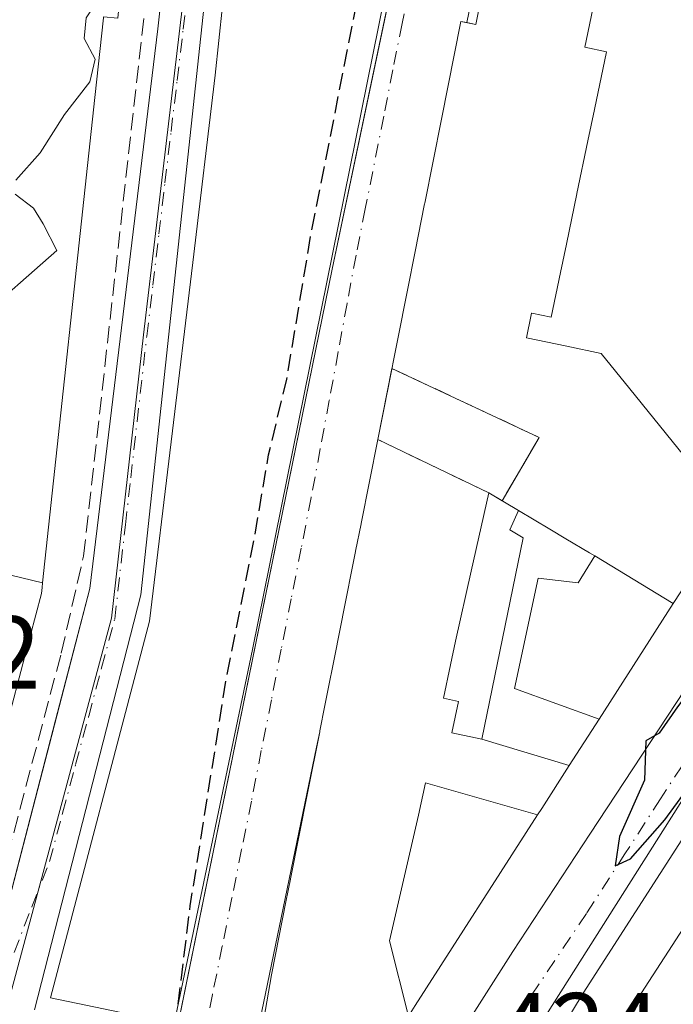
# Model space of a CAD drawing. Units: metres. Extents: x 607771 to 611252, y 4708447 to 4710815.
# Drawn here: x 609030 to 609094, y 4709786 to 4709881 of the extents above; entities that cross this region are included whole.
import ezdxf

# ---------------------------------------------------------------- set-up
doc = ezdxf.new("R2010")
doc.units = ezdxf.units.M
doc.header["$MEASUREMENT"] = 0
doc.linetypes.add('DGN Style 3', pattern=[2.307223458686699, 1.648016756204785, -0.6592067024819142])
doc.linetypes.add('DGN Style 4', pattern=[2.6384748266838614, 1.318413404963828, -0.6592067024819142, 0.001648016756204785, -0.6592067024819142])
for name, color, linetype, lineweight in [('Carretera de calzada única Cxs', 7, 'Continuous', 13), ('Carretera de calzada única eje', 7, 'DGN Style 4', 0), ('Comarca CxS', 21, 'Continuous', 0), ('Comunidad Autónoma CxS', 142, 'Continuous', 0), ('Curva de nivel maestra', 30, 'Continuous', 30), ('Curva de nivel maestra oculto', 30, 'DGN Style 3', 30), ('Curva de nivel normal', 30, 'Continuous', 0), ('Edificación Cxs', 1, 'Continuous', 13), ('Elemento construido', 1, 'Continuous', 0), ('Instalación de servicios públicos', 91, 'DGN Style 3', 0), ('Instalación de servicios públicos CxS', 91, 'Continuous', 0), ('Municipio CxS', 4, 'Continuous', 0), ('Muro lineal', 1, 'DGN Style 3', 13), ('Núcleo urbano CxS', 7, 'Continuous', 0), ('Provincia CxS', 1, 'Continuous', 0), ('Rótulo de punto de cota en terreno', 7, 'Continuous', 0), ('Vía urbana Cxs', 4, 'Continuous', 0), ('Vía urbana eje', 4, 'DGN Style 4', 0)]:
    doc.layers.add(name, color=color, linetype=linetype, lineweight=lineweight)
doc.styles.add('Style-Arial', font='txt')

# ---------------------------------------------------------------- blocks, each defined once
blk = doc.blocks.new('*U37')
at = {"layer": 'Carretera de calzada única Cxs', "color": 7, "linetype": 'Continuous', "lineweight": 13}
blk.add_polyline3d([(609066.2500999998, 4709772.7401, 426.0445999999939), (609078.0500999996, 4709791.2501, 425.122199999998), (609085.5100999996, 4709802.590100001, 426.5521000000008), (609097.1901000004, 4709820.360099999, 425.2084999999934), (609103.6601, 4709816.4101, 426.6441999999952), (609092.3201000001, 4709798.800100001, 427.475900000005), (609084.8501000004, 4709787.210100001, 427.8313999999955), (609070.4401000004, 4709763.340100001, 428.6361000000034)], dxfattribs=at)
blk = doc.blocks.new('*U44')
at = {"layer": 'Vía urbana Cxs', "color": 4, "linetype": 'Continuous', "lineweight": 0}
for points in [[(609074.8460999997, 4709887.2996, 433.9072000000015), (609073.5796999997, 4709881.192299999, 434.7351999999955), (609073.0100999996, 4709881.3101, 433.6248999999953), (609071.1259000005, 4709871.838099999, 436.1040000000066), (609069.5077000001, 4709863.703299999, 434.4375), (609069.4965000004, 4709863.646500001, 434.422900000005), (609069.4943000004, 4709863.6359, 434.4198999999935), (609068.5793000003, 4709859.035300001, 433.934500000003), (609068.5773, 4709859.0251, 433.9348000000027), (609067.8315000003, 4709855.2763, 435.0875999999989), (609064.9567, 4709840.8237, 434.5935999999929), (609063.3353000004, 4709832.672499999, 433.4936000000016), (609063.3317, 4709832.6545, 433.4937999999966), (609062.8015999999, 4709829.9891, 434.1744000000036), (609062.801, 4709829.986300001, 434.1753000000026), (609061.5393000003, 4709823.6439, 435.2636999999959), (609061.5358999996, 4709823.626700001, 435.2623000000021), (609061.0173000004, 4709821.019500001, 435.0945999999968), (609061.0147000002, 4709821.005899999, 435.094299999997), (609059.8317, 4709815.0593, 434.7694000000047), (609059.8296999997, 4709815.048699999, 434.7694999999949), (609059.3441000005, 4709812.608100001, 434.7759999999981), (609059.3251, 4709812.5123, 434.7776000000013), (609059.0290000001, 4709811.0241, 434.8586000000069), (609058.1398999998, 4709806.5547, 435.7937999999995), (609056.4951, 4709798.285700001, 438.3332999999984), (609056.4874999998, 4709798.247300001, 438.3372999999993), (609056.0504000002, 4709796.049500001, 437.8698000000004), (609054.6770000001, 4709789.145500001, 436.1203999999998), (609054.6401000004, 4709788.960100001, 436.1107000000048), (609053.0251000002, 4709779.654300001, 437.8689000000013)], [(609025.3202000001, 4709781.280099999, 428.2930999999954), (609033.7340000002, 4709813.637399999, 429.9962999999989), (609037.0500999996, 4709826.390100001, 429.2853000000032), (609043.6301999995, 4709880.5801, 431.8542000000016), (609044.2471000003, 4709886.1742, 432.9328999999998), (609048.5601000005, 4709925.280099999, 431.7216999999946), (609048.5601000005, 4709927.960100001, 431.664300000004), (609048.7600999996, 4709934.140100001, 431.6820000000008), (609048.7600999996, 4709963.1801, 433.8099999999977), (609047.7301000003, 4709963.470100001, 433.2801000000036), (609045.1485000001, 4709963.790300001, 434.3666999999987), (609040.0953000003, 4709964.417099999, 436.975900000005), (609037.4101, 4709964.7501, 438.7657000000036), (609037.3647999996, 4709965.275699999, 438.5864000000002), (609037.1527000006, 4709967.7401, 437.976999999999), (609036.9401000004, 4709970.210100001, 439.1900000000023), (609039.6402000004, 4709979.630100001, 438.0966999999946), (609044.7301000003, 4709981.0101, 431.9585999999982), (609045.3000999996, 4709996.460100001, 431.2021999999997), (609063.8452000003, 4709995.6196, 427.8144999999931), (609068.3101000005, 4709995.640100001, 427.2915000000066), (609071.2001, 4709995.4301, 426.9024000000064), (609072.0201000003, 4710009.850099999, 426.5748000000021)], [(609043.4581000004, 4709773.647800001, 425.2241000000067), (609060.5301000001, 4709857.300100001, 434.4033000000054), (609064.1946, 4709874.7031, 437.209600000002), (609079.6601999998, 4709948.1501, 435.3775000000023)], [(609053.0900999998, 4709929.190099999, 435.9517999999953), (609041.9901000002, 4709825.780099999, 438.2179999999935), (609031.7001, 4709785.600099999, 431.187699999995)]]:
    blk.add_polyline3d(points, dxfattribs=at)

msp = doc.modelspace()

# ---------------------------------------------------------------- linework, layer by layer
at = {"layer": 'Carretera de calzada única Cxs', "color": 7, "linetype": 'Continuous', "lineweight": 13}
for points in [[(609057.6001000004, 4709768.590100001, 426.845100000006), (609060.7100999998, 4709769.3201, 426.8950999999943), (609064.3501000004, 4709771.140100001, 426.5191999999952), (609066.2500999998, 4709772.7401, 426.0445999999939), (609078.0500999996, 4709791.2501, 425.122199999998), (609085.5100999996, 4709802.590100001, 426.5521000000008), (609097.1901000004, 4709820.360099999, 425.2084999999934)], [(609099.1902999999, 4709809.470000001, 428.9259000000021), (609092.3201000001, 4709798.800100001, 427.475900000005), (609084.8501000004, 4709787.210100001, 427.8313999999955), (609070.4401000004, 4709763.340100001, 428.6361000000034), (609066.0301000001, 4709757.850099999, 427.0338000000047), (609066.1901000004, 4709755.360099999, 428.9793999999966), (609065.8501000004, 4709752.6801, 430.5130999999965)]]:
    msp.add_polyline3d(points, dxfattribs=at)
at = {"layer": 'Carretera de calzada única eje', "color": 7, "linetype": 'DGN Style 4', "lineweight": 0}
msp.add_polyline3d([(609100.4380999999, 4709818.3771, 425.3766999999935), (609092.3501000004, 4709806.020099999, 425.2488000000012), (609088.9101, 4709800.6801, 425.5555000000023), (609085.1700999998, 4709794.9001, 425.3745999999956), (609072.9101, 4709776.6801, 424.9279999999999)], dxfattribs=at)
at = {"layer": 'Comarca CxS', "color": 21, "linetype": 'Continuous', "lineweight": 0}
msp.add_3dface([(611229.6200008346, 4708501.309982895), (607807.1100008087, 4708447.439982893), (607771.2800008089, 4710760.719982869), (611192.6800008359, 4710814.579982872)], dxfattribs=at)
at = {"layer": 'Comunidad Autónoma CxS', "color": 142, "linetype": 'Continuous', "lineweight": 0}
msp.add_3dface([(611229.6200008346, 4708501.309982895), (607807.1100008087, 4708447.439982893), (607771.2800008089, 4710760.719982869), (611192.6800008359, 4710814.579982872)], dxfattribs=at)
at = {"layer": 'Curva de nivel maestra', "color": 30, "linetype": 'Continuous', "lineweight": 30, "elevation": 425, "flags": 128}
msp.add_lwpolyline([(609098.1596999997, 4709819.7698), (609096.5499999998, 4709818.300100001), (609094, 4709814.920100001), (609092.2400000002, 4709812.370100001), (609090.9400000004, 4709811.640100001), (609090.8099999996, 4709807.840100001), (609088.3799999999, 4709802.370100001), (609087.9500000002, 4709799.530099999), (609089.4600000001, 4709800.210100001), (609092.7699999996, 4709803.9901), (609096.7199999997, 4709809.370100001), (609100.0899999999, 4709813.640100001), (609101.8901000004, 4709817.4904)], dxfattribs=at)
at = {"layer": 'Curva de nivel maestra oculto', "color": 30, "linetype": 'DGN Style 3', "lineweight": 30, "elevation": 425, "flags": 128}
msp.add_lwpolyline([(609045.6030000001, 4709786.120800001), (609046.7800000003, 4709795.6601), (609050.2800000003, 4709817.6601), (609052.9500000002, 4709830.9901), (609054.3700000001, 4709839.3301), (609056.1399999997, 4709846.6601), (609058.5300000003, 4709860.960100001), (609063.6200000001, 4709886.540100001), (609067.7199999997, 4709907.700099999), (609075.1600000003, 4709937.340100001), (609078.0691000001, 4709945.191400001)], dxfattribs=at)
at = {"layer": 'Curva de nivel normal', "color": 30, "linetype": 'Continuous', "lineweight": 0, "elevation": 430, "flags": 128}
for points in [[(609029.8899999997, 4709865.9301), (609032.2199999997, 4709868.5701), (609034.5800000001, 4709872.300100001), (609037.0599999996, 4709875.460100001), (609037.5700000003, 4709877.6601), (609036.5, 4709879.6601), (609036.7100000001, 4709881.6601), (609038.0099999999, 4709883.6601), (609037.8200000003, 4709886.3301), (609038.5999999996, 4709890.9901), (609039.5033999998, 4709892.7839)], [(609025.9699999997, 4709852.210100001), (609033.8499999996, 4709859.120100001), (609032.5300000003, 4709861.710100001), (609031.5999999996, 4709863.220100001), (609029.7999999998, 4709864.5701)]]:
    msp.add_lwpolyline(points, dxfattribs=at)
at = {"layer": 'Edificación Cxs', "color": 1, "linetype": 'Continuous', "lineweight": 13, "flags": 128}
for points, elevation in [([(609064.3701, 4709960.640100001), (609071.8901000004, 4709959.380100001), (609072.3101000005, 4709961.890100001), (609081.1501000002, 4709960.4101), (609052.8201000001, 4709820.470100001), (609045.2100999998, 4709784.2501), (609033.2500999998, 4709786.7501), (609042.8300999999, 4709823.210100001), (609047.0197000002, 4709857.942), (609049.2100999998, 4709876.100099999), (609052.0460000001, 4709902.996900001), (609054.9901000002, 4709930.920100001), (609054.5100999996, 4709965.3301), (609064.8701, 4709963.590100001)], 445.4462999999961), ([(609078.5980000002, 4709833.939999999), (609077.7510000002, 4709832.064999999), (609079.0489999996, 4709831.293), (609075.0420000004, 4709811.790999999), (609072.1349999999, 4709812.422), (609072.784, 4709815.453000001), (609071.3180000001, 4709815.771000001), (609072.0060000002, 4709818.988), (609072.4970000006, 4709821.273), (609074.0109999999, 4709828.057), (609075.7060000002, 4709835.661)], 441.2030999999987), ([(609085.9929999998, 4709829.539999999), (609084.3669999996, 4709826.938999999), (609080.4910000004, 4709827.388), (609078.2139999997, 4709816.710000001), (609086.4139, 4709813.747099999), (609083.5147000002, 4709809.235500001), (609075.0420000004, 4709811.790999999), (609079.0489999996, 4709831.293), (609077.7510000002, 4709832.064999999), (609078.5980000002, 4709833.939999999), (609081.6399999997, 4709832.130000001), (609083.1930000001, 4709831.206), (609085.4809999998, 4709829.845000001)], 439.9388999999939), ([(609032.4617999997, 4709826.930400001), (609032.4137000004, 4709826.488700001), (609032.3501000004, 4709825.9001), (609030.7172999998, 4709819.692100001), (609029.0054000001, 4709813.181600001), (609013.5297999998, 4709818.3402), (609014.4584999997, 4709821.5471), (609015.0663000002, 4709823.6457), (609015.4188999999, 4709824.863700001), (609016.0163000004, 4709826.927100001), (609017.0920000002, 4709830.642999999)], 436.7765999999972), ([(609093.6001000004, 4709824.9301), (609086.4139, 4709813.747099999), (609078.2139999997, 4709816.710000001), (609080.4910000004, 4709827.388), (609084.3669999996, 4709826.938999999), (609085.9929999998, 4709829.539999999)], 438.7410999999993), ([(609080.4451000001, 4709804.458699999), (609068.5959000001, 4709786.019200001), (609068.2472999999, 4709785.476700001), (609067.9210999999, 4709784.9691), (609066.0839999998, 4709792.261), (609067.5410000002, 4709798.549000001), (609068.9019999999, 4709804.424000001), (609069.5880000005, 4709807.584000001)], 441.3083999999943)]:
    msp.add_lwpolyline(points, close=True, dxfattribs=dict(at, elevation=elevation))
for points, elevation in [([(609053.0251000002, 4709779.654300001), (609054.6401000004, 4709788.960100001), (609054.6769000003, 4709789.145500001), (609056.0503000002, 4709796.049500001), (609056.4874999998, 4709798.247300001), (609056.4951, 4709798.285700001), (609058.1398999998, 4709806.5547), (609059.3251, 4709812.5123), (609059.3441000005, 4709812.608100001), (609059.8296999997, 4709815.048699999), (609059.8317, 4709815.0593), (609061.0147000002, 4709821.005899999), (609061.0173000004, 4709821.019500001), (609061.5358999996, 4709823.626700001), (609061.5393000003, 4709823.6439), (609062.8009000003, 4709829.986300001), (609062.8015000002, 4709829.9891), (609063.3317, 4709832.6545), (609063.3353000004, 4709832.672499999), (609064.9567, 4709840.8237), (609067.8315000003, 4709855.2763), (609068.5773, 4709859.0251), (609068.5793000003, 4709859.035300001), (609069.4943000004, 4709863.6359), (609069.4965000004, 4709863.646500001), (609069.5077000001, 4709863.703299999), (609071.1259000005, 4709871.838099999), (609073.0100999996, 4709881.3101), (609074.4600999998, 4709881.0101), (609082.5500999996, 4709921.670100001)], 441.3083999999942), ([(609093.6001000004, 4709919.880100001), (609085.0301000001, 4709878.8101), (609087.1201, 4709878.360099999), (609085.9550999999, 4709872.774300001), (609085.3252999998, 4709869.754899999), (609084.2583, 4709864.638900001), (609084.2511, 4709864.6043), (609083.2368999999, 4709859.7411), (609083.2358999997, 4709859.7367), (609082.6651, 4709856.9999), (609082.6645000001, 4709856.997099999), (609081.7600999996, 4709852.6601), (609079.8967000004, 4709853.044500001), (609079.8701, 4709853.050100001), (609079.8346999995, 4709852.881300001), (609079.8339000001, 4709852.877499999), (609079.3701, 4709850.670100001), (609083.2710999995, 4709849.8499), (609086.6001000004, 4709849.1501), (609089.3875000002, 4709845.7071), (609099.2301000003, 4709833.550100001)], 441.3083999999942), ([(609038.3773999996, 4709881.640500001), (609037.5401, 4709873.920100001), (609032.4617999997, 4709826.930400001), (609017.0920000002, 4709830.642999999)], 436.4781999999972), ([(609098.1001000004, 4709831.8201), (609093.6001000004, 4709824.9301), (609085.9929999998, 4709829.539999999), (609085.4809999998, 4709829.845000001), (609083.1930000001, 4709831.206), (609081.6399999997, 4709832.130000001), (609078.5980000002, 4709833.939999999), (609075.7060000002, 4709835.661), (609074.0109999999, 4709828.057), (609072.4970000006, 4709821.273), (609072.0060000002, 4709818.988), (609071.3180000001, 4709815.771000001), (609072.784, 4709815.453000001), (609072.1349999999, 4709812.422), (609075.0420000004, 4709811.790999999), (609083.5147000002, 4709809.235500001), (609080.8503000002, 4709805.089299999), (609080.4451000001, 4709804.458699999), (609069.5880000005, 4709807.584000001), (609068.9019999999, 4709804.424000001), (609067.5410000002, 4709798.549000001), (609066.0839999998, 4709792.261), (609067.9210999999, 4709784.9691)], 441.3083999999942), ([(609075.1558999997, 4709763.5789), (609103.9600999998, 4709807.940099999), (609113.6901000004, 4709805.960100001), (609117.0401, 4709800.690099999), (609118.9961000001, 4709800.2281), (609119.9200999998, 4709800.0101), (609120.5406999999, 4709798.9179), (609122.4600000001, 4709795.5407), (609109.648, 4709797.041999999), (609107.0939999997, 4709797.616000001), (609106.3619999997, 4709794.09), (609112.1229999998, 4709792.715), (609111.2220000001, 4709788.721999999), (609110.0619999999, 4709788.933), (609108.039, 4709789.300000001), (609107.1720000004, 4709785.459000001), (609101.6840000004, 4709786.51), (609100.7879999997, 4709782.867000001)], 440.7492999999953)]:
    msp.add_lwpolyline(points, dxfattribs=dict(at, elevation=elevation))
at = {"layer": 'Edificación Cxs', "color": 1, "linetype": 'Continuous', "lineweight": 13, "extrusion": (0.07302423454143321, 0.1118082168991529, 0.9910430786819863), "elevation": 571506.4583063342, "flags": 128}
msp.add_lwpolyline([(2065481.478729106, -4238004.611400703), (2065481.478729106, -4237996.307681101)], dxfattribs=at)
at = {"layer": 'Edificación Cxs', "color": 1, "linetype": 'Continuous', "lineweight": 13}
for points in [[(609047.0197000002, 4709857.942, 441.5136000000057), (609049.2100999998, 4709876.100099999, 440.6061999999947), (609052.0460000001, 4709902.996900001, 442.3081999999995), (609054.9901000002, 4709930.920100001, 439.9140999999945), (609054.5100999996, 4709965.3301, 439.4069000000018), (609064.8701, 4709963.590100001, 445.0890000000073), (609064.3701, 4709960.640100001, 445.3341999999975), (609071.8901000004, 4709959.380100001, 445.446299999996), (609072.3101000005, 4709961.890100001, 445.2716999999975), (609081.1501000002, 4709960.4101, 437.7566999999981), (609052.8201000001, 4709820.470100001, 436.9091999999946), (609045.2100999998, 4709784.2501, 433.0111000000034), (609033.2500999998, 4709786.7501, 434.9809999999998), (609042.8300999999, 4709823.210100001, 440.7636000000057), (609047.0197000002, 4709857.942, 441.5136000000057)], [(609046.7600999996, 4709954.0101, 434.8117999999959), (609046.1601, 4709947.9801, 434.0510000000068), (609045.0701000001, 4709948.090100001, 435.0829999999987), (609039.1901000004, 4709889.670100001, 434.4700000000012), (609040.5500999996, 4709889.540100001, 433.3925000000018), (609039.7600999996, 4709881.630100001, 432.8568999999989), (609038.3901000004, 4709881.7601, 434.153999999995), (609038.3771000003, 4709881.640500001, 434.1309000000037), (609037.5401, 4709873.920100001, 432.8699000000051), (609032.4615000002, 4709826.930500001, 432.1135000000068), (609032.4137000004, 4709826.488700001, 432.1560999999929), (609032.3501000004, 4709825.9001, 432.215200000006), (609030.7172999998, 4709819.692100001, 433.0261000000028), (609029.0050999997, 4709813.181700001, 432.9189000000042), (609021.8662999999, 4709786.037900001, 433.0274999999965), (609021.7801000001, 4709785.710100001, 433.132700000002)], [(609073.5796999997, 4709881.192299999, 434.7351999999955), (609074.4600999998, 4709881.0101, 436.4042000000045), (609082.5500999996, 4709921.670100001, 437.3227000000043), (609081.9912, 4709921.7554, 436.1092999999965)], [(609093.6001000004, 4709919.880100001, 437.9851000000053), (609085.0301000001, 4709878.8101, 436.1628000000055), (609087.1201, 4709878.360099999, 431.8810999999987), (609085.9550999999, 4709872.774300001, 433.4795000000013), (609085.3252999998, 4709869.754899999, 434.4544000000024), (609084.2583, 4709864.638900001, 435.144100000005), (609084.2511, 4709864.6043, 435.1437000000006), (609083.2368999999, 4709859.7411, 434.7523999999976), (609083.2358999997, 4709859.7367, 434.7516000000033), (609082.6651, 4709856.9999, 434.2054000000062), (609082.6645000001, 4709856.997099999, 434.2060000000056), (609081.7600999996, 4709852.6601, 435.3494999999967), (609079.8967000004, 4709853.044500001, 438.194399999993), (609079.8701, 4709853.050100001, 438.2353000000003), (609079.8346999995, 4709852.881300001, 438.271900000007), (609079.8339000001, 4709852.877499999, 438.2727000000014), (609079.3701, 4709850.670100001, 439.9755000000005), (609083.2710999995, 4709849.8499, 437.5011999999988), (609086.6001000004, 4709849.1501, 436.5420000000013), (609089.3875000002, 4709845.7071, 437.2765000000073), (609099.2301000003, 4709833.550100001, 429.8221000000049), (609098.1001000004, 4709831.8201, 433.5210999999982)], [(609059.0290000001, 4709811.0241, 434.8586000000069), (609059.3251, 4709812.5123, 434.7776000000013), (609059.3441000005, 4709812.608100001, 434.7759999999981), (609059.8296999997, 4709815.048699999, 434.7694999999949), (609059.8317, 4709815.0593, 434.7694000000047), (609061.0147000002, 4709821.005899999, 435.094299999997), (609061.0173000004, 4709821.019500001, 435.0945999999968), (609061.5358999996, 4709823.626700001, 435.2623000000021), (609061.5393000003, 4709823.6439, 435.2636999999959), (609062.8009000003, 4709829.986300001, 434.1750999999931), (609062.8015000002, 4709829.9891, 434.1742999999988), (609063.3317, 4709832.6545, 433.4937999999966), (609063.3353000004, 4709832.672499999, 433.4936000000016), (609064.9567, 4709840.8237, 434.5935999999929), (609067.8315000003, 4709855.2763, 435.0875999999989), (609068.5773, 4709859.0251, 433.9348000000027), (609068.5793000003, 4709859.035300001, 433.934500000003), (609069.4943000004, 4709863.6359, 434.4198999999935), (609069.4965000004, 4709863.646500001, 434.422900000005), (609069.5077000001, 4709863.703299999, 434.4375), (609071.1259000005, 4709871.838099999, 436.1040000000066), (609073.0100999996, 4709881.3101, 433.6248999999953), (609073.5796999997, 4709881.192299999, 434.7351999999955)], [(609093.6001000004, 4709824.9301, 434.6300000000047), (609086.4139, 4709813.747099999, 429.5926000000036), (609083.5147000002, 4709809.235500001, 433.777700000006), (609080.8503000002, 4709805.089299999, 434.0412000000069), (609080.4451000001, 4709804.458699999, 433.2115999999951), (609068.5959000001, 4709786.019200001, 433.0786999999983)], [(609053.0251000002, 4709779.654300001, 437.8689000000013), (609054.6401000004, 4709788.960100001, 436.1107000000048), (609054.6769000003, 4709789.145500001, 436.1202000000048), (609056.0503000002, 4709796.049500001, 437.8696000000054), (609056.4874999998, 4709798.247300001, 438.3372999999993), (609056.4951, 4709798.285700001, 438.3332999999984), (609058.1398999998, 4709806.5547, 435.7937999999995), (609059.0290000001, 4709811.0241, 434.8586000000069)], [(609075.1558999997, 4709763.5789, 435.7682999999961), (609103.9600999998, 4709807.940099999, 437.1196999999956)]]:
    msp.add_polyline3d(points, dxfattribs=at)
at = {"layer": 'Elemento construido', "color": 1, "linetype": 'Continuous', "lineweight": 0}
for points in [[(608998.3300999999, 4709777.970100001, 430.3515000000043), (609018.7301000003, 4709772.620100001, 430.0699000000022), (609019.5201000003, 4709773.2401, 430.1140000000014), (609020.2701000003, 4709773.9001, 430.014599999995), (609021.0000999998, 4709774.590100001, 429.732799999998), (609021.6801000005, 4709775.3201, 429.3163000000059), (609022.3300999999, 4709776.090100001, 428.7370999999985), (609022.9401000004, 4709776.880100001, 428.6052999999956), (609023.5000999998, 4709777.710100001, 428.6310999999987), (609024.0201000003, 4709778.5701, 428.593399999998), (609024.5000999998, 4709779.450099999, 428.516499999998), (609024.9301000005, 4709780.350099999, 428.4156999999978), (609025.3201000001, 4709781.280099999, 428.2932000000001), (609037.0500999996, 4709826.390100001, 429.2853000000032), (609043.6300999997, 4709880.5801, 431.8540999999968), (609048.5601000005, 4709925.280099999, 431.7216999999946), (609048.5601000005, 4709927.960100001, 431.664300000004), (609048.7600999996, 4709934.140100001, 431.6820000000008), (609048.7600999996, 4709963.1801, 433.8099999999977)], [(609043.0401, 4709771.600099999, 425.1450000000041), (609060.5301000001, 4709857.300100001, 434.4033000000054), (609079.6601, 4709948.1501, 435.3778000000021)], [(609053.0900999998, 4709929.190099999, 435.9517999999953), (609041.9901000002, 4709825.780099999, 438.2179999999935), (609031.7001, 4709785.600099999, 431.187699999995)], [(609051.8201000001, 4709776.2601, 433.9665999999997), (609059.0290000001, 4709811.0241, 434.8586000000069), (609059.3251, 4709812.5123, 434.7776000000013), (609059.3441000005, 4709812.608100001, 434.7759999999981), (609059.8296999997, 4709815.048699999, 434.7694999999949), (609059.8317, 4709815.0593, 434.7694000000047), (609061.0147000002, 4709821.005899999, 435.094299999997), (609061.0173000004, 4709821.019500001, 435.0945999999968), (609061.5358999996, 4709823.626700001, 435.2623000000021), (609061.5393000003, 4709823.6439, 435.2636999999959), (609062.8009000003, 4709829.986300001, 434.1750999999931), (609062.8015000002, 4709829.9891, 434.1742999999988), (609063.3317, 4709832.6545, 433.4937999999966), (609063.3353000004, 4709832.672499999, 433.4936000000016), (609064.9567, 4709840.8237, 434.5935999999929), (609067.8315000003, 4709855.2763, 435.0875999999989), (609068.5773, 4709859.0251, 433.9348000000027), (609068.5793000003, 4709859.035300001, 433.934500000003), (609069.4943000004, 4709863.6359, 434.4198999999935), (609069.4965000004, 4709863.646500001, 434.422900000005), (609069.5077000001, 4709863.703299999, 434.4375), (609071.1259000005, 4709871.838099999, 436.1040000000066), (609073.0100999996, 4709881.3101, 433.6248999999953), (609073.5796999997, 4709881.192299999, 434.7351999999955), (609074.8460999997, 4709887.2996, 433.9072000000015)], [(609097.1901000004, 4709820.360099999, 425.2084999999934), (609085.5100999996, 4709802.590100001, 426.5521000000008), (609078.0500999996, 4709791.2501, 425.122199999998), (609066.2500999998, 4709772.7401, 426.0445999999939)], [(609099.1901000004, 4709809.470100001, 428.9254999999976), (609092.3201000001, 4709798.800100001, 427.475900000005), (609084.8501000004, 4709787.210100001, 427.8313999999955), (609070.4401000004, 4709763.340100001, 428.6361000000034), (609066.0301000001, 4709757.850099999, 427.0338000000047), (609066.1901000004, 4709755.360099999, 428.9793999999966), (609065.8501000004, 4709752.6801, 430.5130999999965), (609066.4600999998, 4709750.1501, 429.8571999999986), (609067.5201000003, 4709747.670100001, 428.8595999999961), (609069.6201, 4709744.6801, 429.7937999999995), (609071.2600999996, 4709742.9801, 429.4787000000069), (609074.0301000001, 4709741.770099999, 430.3251000000019), (609118.2301000003, 4709736.670100001, 430.899900000004), (609131.6401000004, 4709735.770099999, 425.1895999999979), (609132.2301000003, 4709735.920100001, 424.8059000000067), (609132.8501000004, 4709736.4001, 424.6974999999948), (609133.3501000004, 4709737.0601, 424.7908000000025), (609135.0000999998, 4709740.720100001, 427.2688999999955), (609140.8201000001, 4709768.5001, 429.8847999999998), (609137.2001, 4709769.300100001, 433.7246000000014)]]:
    msp.add_polyline3d(points, dxfattribs=at)
at = {"layer": 'Instalación de servicios públicos', "color": 91, "linetype": 'DGN Style 3', "lineweight": 0}
msp.add_polyline3d([(609080.6031, 4709841.0078, 443.1437000000006), (609077.0069000004, 4709834.8869, 440.4832000000025), (609075.7060000002, 4709835.661, 441.2030999999988), (609064.9567, 4709840.8237, 434.5935999999929), (609066.3244000003, 4709847.6996, 436.7114000000002), (609080.6031, 4709841.0078, 443.1437000000006)], dxfattribs=at)
at = {"layer": 'Instalación de servicios públicos CxS', "color": 91, "linetype": 'Continuous', "lineweight": 0}
msp.add_polyline3d([(609080.6031, 4709841.0078, 443.1437000000006), (609077.0069000004, 4709834.8869, 440.4832000000025), (609075.7060000002, 4709835.661, 441.2030999999988), (609064.9567, 4709840.8237, 434.5935999999929), (609066.3244000003, 4709847.6996, 436.7114000000002)], close=True, dxfattribs=at)
at = {"layer": 'Municipio CxS', "color": 4, "linetype": 'Continuous', "lineweight": 0}
msp.add_3dface([(611229.6200008346, 4708501.309982895), (607807.1100008087, 4708447.439982893), (607771.2800008089, 4710760.719982869), (611192.6800008359, 4710814.579982872)], dxfattribs=at)
at = {"layer": 'Muro lineal', "color": 1, "linetype": 'DGN Style 3', "lineweight": 13}
msp.add_polyline3d([(609021.7801000001, 4709785.710100001, 433.132700000002), (609024.9401000004, 4709784.9001, 429.3190000000032), (609034.2801000001, 4709820.140100001, 430.7902000000031), (609036.4401000004, 4709829.5101, 429.623900000006), (609045.3000999996, 4709908.540100001, 431.5059999999939), (609047.2301000003, 4709930.2601, 431.0068000000028), (609047.8000999996, 4709942.630100001, 431.1489000000002), (609046.7600999996, 4709954.0101, 434.8117999999959)], dxfattribs=at)
at = {"layer": 'Núcleo urbano CxS', "color": 7, "linetype": 'Continuous', "lineweight": 0}
for points in [[(609048.7878999999, 4710000.576300001, 430.6394), (609047.4890999999, 4709975.811699999, 429.9927000000025), (609051.1756999996, 4709954.307499999, 430.1195000000008), (609051.6222999999, 4709932.7545, 429.8653000000049), (609048.7263000002, 4709905.470699999, 429.982999999993), (609042.2588999998, 4709850.940500001, 428.9671999999992), (609039.1457000002, 4709823.529899999, 428.3393000000069), (609028.6683, 4709784.601299999, 426.7644), (609025.7477000002, 4709777.691099999, 426.2312999999995), (609024.0928999997, 4709773.7711, 426.2819000000018), (609021.8152999999, 4709769.7941, 426.389599999995), (609006.4802999999, 4709742.981699999, 426.6940000000032)], [(609022.2204999998, 4709986.403899999, 438.8392000000022), (609037.6721000001, 4709993.3059, 432.8442000000068), (609048.7878999999, 4710000.576300001, 430.6394), (609047.4890999999, 4709975.811699999, 429.9927000000025), (609051.1756999996, 4709954.307499999, 430.1195000000008), (609051.6222999999, 4709932.7545, 429.8653000000049), (609048.7263000002, 4709905.470699999, 429.982999999993), (609042.2588999998, 4709850.940500001, 428.9671999999992), (609039.1457000002, 4709823.529899999, 428.3393000000069), (609028.6683, 4709784.601299999, 426.7644)], [(609028.6683, 4709784.601299999, 426.7644), (609039.1457000002, 4709823.529899999, 428.3393000000069), (609042.2588999998, 4709850.940500001, 428.9671999999992), (609048.7263000002, 4709905.470699999, 429.982999999993)], [(609101.0985000003, 4709889.978, 420.0314999999973), (609099.0346999997, 4709874.896700001, 419.9023000000016), (609099.0346999997, 4709858.7042, 419.4703000000009), (609099.3521999996, 4709846.162900001, 419.4251999999979), (609102.6868000003, 4709834.1724, 418.385500000004), (609103.1101000002, 4709832.6501, 418.2103999999963), (609103.2001, 4709831.8201, 418.1756000000024), (609103.2529999996, 4709831.647800001, 418.1661000000022), (609106.6508999999, 4709820.5737, 418.091499999995), (609107.0601000005, 4709819.2401, 418.1515999999974), (609107.3301999997, 4709818.3399, 418.1290000000009), (609107.7005000003, 4709817.149, 418.1765000000014), (609107.8400999998, 4709816.700099999, 418.258799999996), (609108.8101000005, 4709815.300100001, 418.3307000000059), (609108.8135000002, 4709815.2952, 418.3307000000059), (609111.4197000006, 4709811.5635, 418.059500000003), (609104.5040999996, 4709812.180299999, 422.2093000000023), (609101.1294999998, 4709812.4812, 424.2761000000028), (609098.7717000004, 4709812.691500001, 424.7332000000025), (609057.9464999996, 4709748.2937, 424.7220999999991)], [(609111.4197000006, 4709811.5635, 418.059500000003), (609104.5040999996, 4709812.180299999, 422.2093000000023), (609101.1294999998, 4709812.4812, 424.2761000000028), (609098.7717000004, 4709812.691500001, 424.7332000000025), (609057.9464999996, 4709748.2937, 424.7220999999991), (609044.4175000006, 4709719.662699999, 424.4636000000028), (609040.7024999997, 4709709.009099999, 424.5204999999987), (609040.6694999998, 4709708.9187, 424.522299999997), (609033.3989000004, 4709686.3497, 424.1876000000047)]]:
    msp.add_polyline3d(points, dxfattribs=at)
msp.add_polyline3d([(609111.4197000006, 4709811.5635, 418.059500000003), (609112.7001, 4709809.7301, 418.131899999993), (609122.6912000002, 4709800.020400001, 417.914499999999), (609140.0401, 4709783.1601, 418.1616999999969), (609149.2200999996, 4709776.090100001, 418.6992999999929), (609152.7100999998, 4709772.350099999, 418.912599999996), (609178.7901, 4709737.110099999, 419.5939999999973), (609194.6300999997, 4709717.6601, 419.2209000000003), (609203.2600999996, 4709701.370100001, 418.8616000000038), (609207.7200999996, 4709684.4901, 418.2541999999958), (609208.6101000002, 4709674.030099999, 418.7231999999931), (609208.7861000003, 4709667.9253, 418.8986000000005), (609203.3025000002, 4709668.5395, 420.604800000001), (609198.5471000001, 4709668.4615, 421.1606999999931), (609193.0745000001, 4709669.4365, 421.2994999999937), (609128.4351000005, 4709675.1713, 422.809500000003), (609033.3989000004, 4709686.3497, 424.1876000000047), (609040.6694999998, 4709708.9187, 424.522299999997), (609040.7024999997, 4709709.009099999, 424.5204999999987), (609044.4175000006, 4709719.662699999, 424.4636000000028), (609057.9464999996, 4709748.2937, 424.7220999999991), (609098.7717000004, 4709812.691500001, 424.7332000000025), (609101.1294999998, 4709812.4812, 424.2761000000028), (609104.5040999996, 4709812.180299999, 422.2093000000023)], close=True, dxfattribs=at)
at = {"layer": 'Provincia CxS', "color": 1, "linetype": 'Continuous', "lineweight": 0}
msp.add_3dface([(611229.6200008346, 4708501.309982895), (607807.1100008087, 4708447.439982893), (607771.2800008089, 4710760.719982869), (611192.6800008359, 4710814.579982872)], dxfattribs=at)
at = {"layer": 'Vía urbana Cxs', "color": 4, "linetype": 'Continuous', "lineweight": 0, "extrusion": (-0.9791690600908127, 0.2030466658448275, 5.701029194342395e-05), "elevation": 359939.692845161, "flags": 128}
msp.add_lwpolyline([(-4735481.733571145, 415.5890337042357), (-4735446.544729054, 413.3869337006622), (-4735440.307511546, 414.2149337020018)], dxfattribs=at)
at = {"layer": 'Vía urbana Cxs', "color": 4, "linetype": 'Continuous', "lineweight": 0}
for points in [[(608998.3300999999, 4709777.970100001, 430.3515000000043), (609018.7302000001, 4709772.620100001, 430.0697999999975), (609019.5201000003, 4709773.2401, 430.1140000000014), (609020.2701000003, 4709773.9001, 430.014599999995), (609021.0000999998, 4709774.590100001, 429.732799999998), (609021.6801000005, 4709775.3201, 429.3163000000059), (609022.3300999999, 4709776.090100001, 428.7370999999985), (609022.9401000004, 4709776.880100001, 428.6052999999956), (609023.5000999998, 4709777.710100001, 428.6310999999987), (609024.0201000003, 4709778.5701, 428.593399999998), (609024.5000999998, 4709779.450099999, 428.516499999998), (609024.9301000005, 4709780.350099999, 428.4156999999978), (609025.3202000001, 4709781.280099999, 428.2930999999954), (609033.7340000002, 4709813.637399999, 429.9962999999989), (609037.0500999996, 4709826.390100001, 429.2853000000032), (609043.6301999995, 4709880.5801, 431.8542000000016), (609044.2471000003, 4709886.1742, 432.9328999999998), (609048.5601000005, 4709925.280099999, 431.7216999999946), (609048.5601000005, 4709927.960100001, 431.664300000004), (609048.7600999996, 4709934.140100001, 431.6820000000008), (609048.7600999996, 4709963.1801, 433.8099999999977)], [(609043.4581000004, 4709773.647800001, 425.2241000000067), (609060.5301000001, 4709857.300100001, 434.4033000000054), (609064.1946, 4709874.7031, 437.209600000002), (609079.6601999998, 4709948.1501, 435.3775000000023)], [(609053.0900999998, 4709929.190099999, 435.9517999999953), (609041.9901000002, 4709825.780099999, 438.2179999999935), (609031.7001, 4709785.600099999, 431.187699999995)], [(609073.5796999997, 4709881.192299999, 434.7351999999955), (609073.0100999996, 4709881.3101, 433.6248999999953), (609071.1259000005, 4709871.838099999, 436.1040000000066), (609069.5077000001, 4709863.703299999, 434.4375), (609069.4965000004, 4709863.646500001, 434.422900000005), (609069.4943000004, 4709863.6359, 434.4198999999935), (609068.5793000003, 4709859.035300001, 433.934500000003), (609068.5773, 4709859.0251, 433.9348000000027), (609067.8315000003, 4709855.2763, 435.0875999999989), (609064.9567, 4709840.8237, 434.5935999999929), (609063.3353000004, 4709832.672499999, 433.4936000000016), (609063.3317, 4709832.6545, 433.4937999999966), (609062.8015000002, 4709829.9891, 434.1742999999988), (609062.8009000003, 4709829.986300001, 434.1750999999931), (609061.5393000003, 4709823.6439, 435.2636999999959), (609061.5358999996, 4709823.626700001, 435.2623000000021), (609061.0173000004, 4709821.019500001, 435.0945999999968), (609061.0147000002, 4709821.005899999, 435.094299999997), (609059.8317, 4709815.0593, 434.7694000000047), (609059.8296999997, 4709815.048699999, 434.7694999999949), (609059.3441000005, 4709812.608100001, 434.7759999999981), (609059.3251, 4709812.5123, 434.7776000000013), (609059.0290000001, 4709811.0241, 434.8586000000069)], [(609073.5796999997, 4709881.192299999, 434.7351999999955), (609073.0100999996, 4709881.3101, 433.6248999999953), (609071.1259000005, 4709871.838099999, 436.1040000000066), (609069.5077000001, 4709863.703299999, 434.4375), (609069.4965000004, 4709863.646500001, 434.422900000005), (609069.4943000004, 4709863.6359, 434.4198999999935), (609068.5793000003, 4709859.035300001, 433.934500000003), (609068.5773, 4709859.0251, 433.9348000000027), (609067.8315000003, 4709855.2763, 435.0875999999989), (609064.9567, 4709840.8237, 434.5935999999929), (609063.3353000004, 4709832.672499999, 433.4936000000016), (609063.3317, 4709832.6545, 433.4937999999966), (609062.8015000002, 4709829.9891, 434.1742999999988), (609062.8009000003, 4709829.986300001, 434.1750999999931), (609061.5393000003, 4709823.6439, 435.2636999999959), (609061.5358999996, 4709823.626700001, 435.2623000000021), (609061.0173000004, 4709821.019500001, 435.0945999999968), (609061.0147000002, 4709821.005899999, 435.094299999997), (609059.8317, 4709815.0593, 434.7694000000047), (609059.8296999997, 4709815.048699999, 434.7694999999949), (609059.3441000005, 4709812.608100001, 434.7759999999981), (609059.3251, 4709812.5123, 434.7776000000013), (609059.0290000001, 4709811.0241, 434.8586000000069)], [(609059.0290000001, 4709811.0241, 434.8586000000069), (609058.1398999998, 4709806.5547, 435.7937999999995), (609056.4951, 4709798.285700001, 438.3332999999984), (609056.4874999998, 4709798.247300001, 438.3372999999993), (609056.0504000002, 4709796.049500001, 437.8698000000004), (609054.6770000001, 4709789.145500001, 436.1203999999998), (609054.6401000004, 4709788.960100001, 436.1107000000048), (609053.0251000002, 4709779.654300001, 437.8689000000013), (609052.4101, 4709776.110099999, 434.8515000000043)]]:
    msp.add_polyline3d(points, dxfattribs=at)
at = {"layer": 'Vía urbana eje', "color": 4, "linetype": 'DGN Style 4', "lineweight": 0}
for points in [[(609029.7100999998, 4709791.140100001, 430.1437000000006), (609031.4200999998, 4709795.550100001, 430.4621000000043), (609033.1401000004, 4709799.940099999, 430.9959999999992), (609034.4101, 4709804.640100001, 432.6983999999939), (609035.6700999998, 4709809.3301, 433.0114000000031), (609036.9401000004, 4709814.0101, 432.2678000000015), (609038.1901000004, 4709818.710100001, 432.1738999999943), (609039.4600999998, 4709823.4101, 433.6181999999972), (609040.5000999998, 4709832.540100001, 434.2835999999952), (609041.0100999996, 4709837.100099999, 434.230899999995), (609042.5701000001, 4709850.8201, 431.8877000000066), (609043.1601, 4709855.7601, 432.581600000005), (609043.7500999998, 4709860.7301, 433.2094999999972), (609044.3300999999, 4709865.6801, 433.6444999999949), (609044.9200999998, 4709870.6501, 434.1986999999936), (609045.5100999996, 4709875.590100001, 434.9431999999942), (609046.1001000004, 4709880.5601, 435.2241999999969), (609047.8701, 4709895.4301, 434.3818000000028)], [(609069.1001000004, 4709890.0801, 434.2881999999955), (609067.3201000001, 4709881.100099999, 431.1027999999933), (609066.4200999998, 4709876.610099999, 431.9909999999945), (609065.5301000001, 4709872.140100001, 432.5472000000009), (609063.7500999998, 4709863.1601, 430.7697999999946), (609062.8501000004, 4709858.6801, 429.162599999996), (609061.9801000003, 4709853.9801, 428.8432999999932), (609061.1201, 4709849.290100001, 430.7382000000071), (609060.2500999998, 4709844.590100001, 431.5714000000008), (609059.3701, 4709839.9001, 430.8812000000034), (609058.5000999998, 4709835.190099999, 430.0016000000033), (609057.5301000001, 4709830.300100001, 428.7823999999965), (609056.5701000001, 4709825.4001, 429.9937000000064), (609055.6001000004, 4709820.5001, 431.0979999999981), (609054.6401000004, 4709815.590100001, 431.8205000000017), (609053.6700999998, 4709810.690099999, 431.1515000000073), (609052.7100999998, 4709805.800100001, 428.9180000000051), (609051.7600999996, 4709801.110099999, 430.1849999999977), (609050.8201000001, 4709796.4301, 432.3763999999938), (609049.8901000004, 4709791.7601, 432.1808000000019), (609048.9401000004, 4709787.0801, 431.2740999999951), (609048.0000999998, 4709782.4101, 429.1429999999964)]]:
    msp.add_polyline3d(points, dxfattribs=at)

# ---------------------------------------------------------------- block references
at = {"layer": 'Carretera de calzada única Cxs', "color": 7, "linetype": 'Continuous', "lineweight": 13}
msp.add_blockref('*U37', (0, 0), dxfattribs=at)
at = {"layer": 'Vía urbana Cxs', "color": 4, "linetype": 'Continuous', "lineweight": 0}
msp.add_blockref('*U44', (0, 0), dxfattribs=at)

# ---------------------------------------------------------------- texts
at = {"layer": 'Rótulo de punto de cota en terreno', "color": 7, "linetype": 'Continuous', "lineweight": 0, "style": 'Style-Arial'}
for s, p in [('431,2', (609008.4378000004, 4709816.697799999)), ('424,81', (609076.4378000004, 4709780.207800001))]:
    msp.add_text(s, height=7.000000000000002, dxfattribs=at).set_placement(p)

doc.saveas('drawing.dxf')
